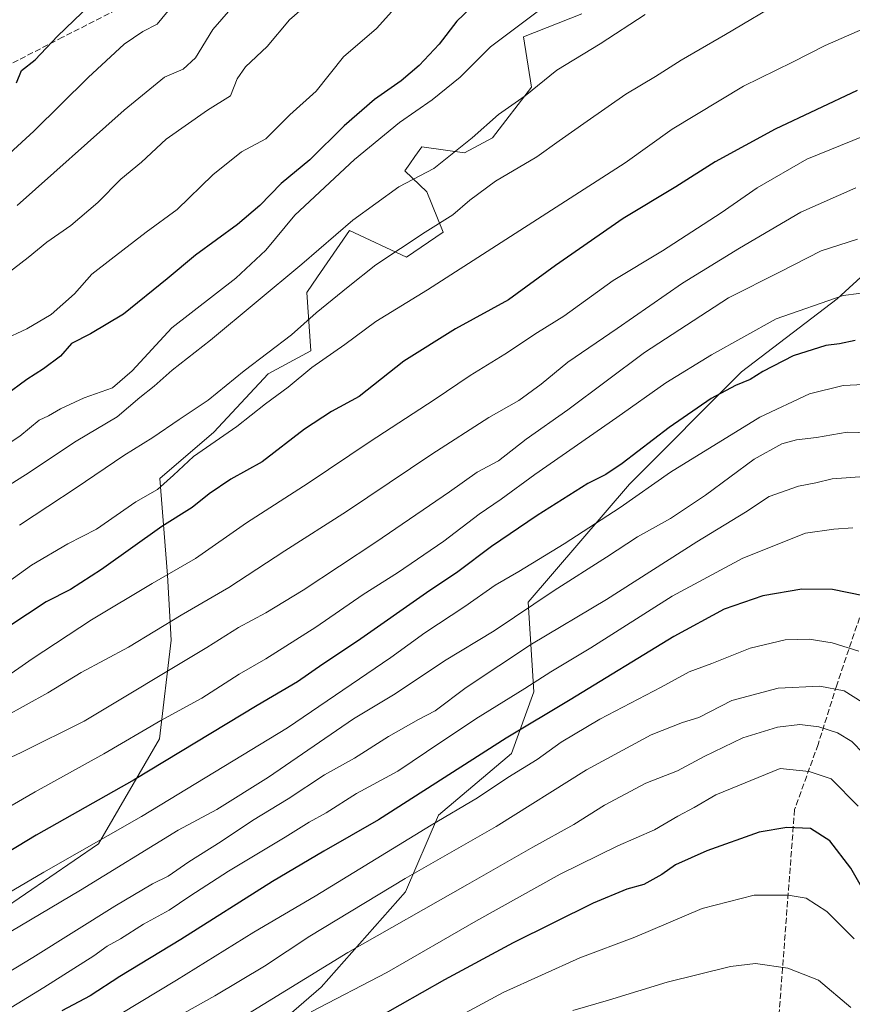
# Model space of a CAD drawing. Units: metres. Extents: x 606835 to 610264, y 4768595 to 4770963.
# Drawn here: x 609293 to 609522, y 4770010 to 4770282 of the extents above; entities that cross this region are included whole.
import ezdxf

# ---------------------------------------------------------------- set-up
doc = ezdxf.new("R2010")
doc.units = ezdxf.units.M
doc.header["$MEASUREMENT"] = 0
doc.linetypes.add('DGN Style 3', pattern=[2.307223, 1.648017, -0.659207])
for name, color, linetype, lineweight in [('Arbolado forestal CxS', 92, 'Continuous', 0), ('Curva de nivel maestra', 30, 'Continuous', 30), ('Curva de nivel normal', 30, 'Continuous', 0), ('Pastizal CxS', 92, 'Continuous', 0), ('Senda', 7, 'DGN Style 3', 0)]:
    doc.layers.add(name, color=color, linetype=linetype, lineweight=lineweight)

# ---------------------------------------------------------------- blocks, each defined once
blk = doc.blocks.new('*U5')
at = {"layer": 'Arbolado forestal CxS', "color": 92, "linetype": 'Continuous', "lineweight": 0}
blk.add_polyline3d([(609447.6169, 4770283.4969, 856.38), (609431.5915, 4770277.0823, 855.2687), (609433.7281, 4770263.1843, 859.0551), (609423.0435, 4770249.2851, 860.4308), (609415.2941, 4770245.1123, 859.9025), (609403.5387, 4770246.7151, 857.3674), (609401.6109, 4770244.0499, 857.6863), (609400.2087, 4770242.1111, 857.8798), (609398.7719, 4770240.1245, 858.1702), (609404.8807, 4770234.3179, 860.7279), (609409.4159, 4770223.2059, 864.888), (609399.2647, 4770216.2603, 865.2648), (609383.5125, 4770223.6273, 859.2428), (609374.7239, 4770210.8349, 861.1662), (609371.7606, 4770206.5213, 861.8424), (609372.8284, 4770190.4843, 867.201), (609361.0763, 4770184.0703, 865.7875), (609346.1183, 4770168.0333, 867.5617), (609331.1615, 4770155.2043, 868.0616), (609333.2975, 4770128.4765, 878.9807), (609334.3031, 4770110.5943, 885.9083), (609331.1509, 4770083.3225, 895.7177), (609314.3095, 4770054.3687, 903.9166), (609287.4097, 4770035.9895, 905.4286)], dxfattribs=at)

msp = doc.modelspace()

# ---------------------------------------------------------------- linework, layer by layer
at = {"layer": 'Arbolado forestal CxS', "color": 92, "linetype": 'Continuous', "lineweight": 0}
msp.add_polyline3d([(609447.6169, 4770283.4969, 856.38), (609431.5915, 4770277.0823, 855.2687), (609433.7281, 4770263.1843, 859.0551), (609423.0435, 4770249.2851, 860.4308), (609415.2941, 4770245.1123, 859.9025), (609403.5387, 4770246.7151, 857.3674), (609401.6109, 4770244.0499, 857.6863), (609400.2087, 4770242.1111, 857.8798), (609398.7719, 4770240.1245, 858.1702), (609404.8807, 4770234.3179, 860.7279), (609409.4159, 4770223.2059, 864.888), (609399.2647, 4770216.2603, 865.2648), (609383.5125, 4770223.6273, 859.2428), (609374.7239, 4770210.8349, 861.1662), (609371.7606, 4770206.5213, 861.8424), (609372.8284, 4770190.4843, 867.201), (609361.0763, 4770184.0703, 865.7875), (609346.1183, 4770168.0333, 867.5617), (609331.1615, 4770155.2043, 868.0616), (609333.2975, 4770128.4765, 878.9807), (609334.3031, 4770110.5943, 885.9083), (609331.1509, 4770083.3225, 895.7177), (609314.3095, 4770054.3687, 903.9166), (609287.4097, 4770035.9895, 905.4286)], dxfattribs=at)
at = {"layer": 'Curva de nivel maestra', "color": 30, "linetype": 'Continuous', "lineweight": 30, "flags": 128}
for points, elevation in [([(609418.82, 4770286.8501), (609413.16, 4770281.4601), (609408.29, 4770275.0801), (609402.77, 4770269.1701), (609397.77, 4770265.0001), (609390.44, 4770259.8401), (609382.06, 4770252.5901), (609372.58, 4770243.1601), (609364.72, 4770236.6401), (609358.77, 4770230.5301), (609352.64, 4770225.3001), (609341.07, 4770216.8801), (609333.23, 4770210.3301), (609321.19, 4770200.5501), (609312.06, 4770195.1101), (609306.85, 4770192.5101), (609303.78, 4770189.0201), (609299.12, 4770185.4801), (609294.45, 4770182.5701), (609282.47, 4770173.6601)], 850), ([(609291.68, 4770264.4501), (609293.01, 4770267.8001), (609296.78, 4770270.7601), (609302.99, 4770277.3201), (609311.93, 4770285.9601)], 825), ([(609523.64, 4770262.3301), (609500.99, 4770251.5901), (609484.48, 4770242.5801), (609473.58, 4770235.6901), (609459.1, 4770227.0201), (609440.43, 4770213.9601), (609427.43, 4770204.5601), (609412.76, 4770196.5101), (609398.55, 4770187.5801), (609386.22, 4770177.8001), (609378.54, 4770173.6701), (609371.08, 4770168.8401), (609359.43, 4770159.8401), (609350.78, 4770154.9901), (609344.78, 4770150.9601), (609340.12, 4770147.2201), (609331.78, 4770141.9201), (609315.12, 4770130.1001), (609306.55, 4770124.6001), (609299.85, 4770121.1801), (609289.55, 4770114.3701)], 875), ([(609523.09, 4770193.2701), (609518.75, 4770192.3801), (609514.97, 4770191.9001), (609505.96, 4770189.1001), (609497.64, 4770184.7701), (609494.09, 4770182.5001), (609490.07, 4770180.8801), (609483.34, 4770177.3201), (609471.74, 4770169.3201), (609458.76, 4770159.3901), (609454.32, 4770156.2801), (609449.31, 4770153.7801), (609435.32, 4770144.9901), (609422.76, 4770136.4101), (609413.43, 4770129.4501), (609404.77, 4770123.6101), (609385.77, 4770110.2701), (609376.14, 4770103.9601), (609369.23, 4770099.1001), (609358.04, 4770092.5401), (609324.14, 4770072.0301), (609297.04, 4770056.7401), (609286.21, 4770050.2001)], 900), ([(609525.42, 4770122.8301), (609516.87, 4770124.5801), (609508.4, 4770124.6301), (609497.6, 4770122.8501), (609486.94, 4770119.1001), (609473.09, 4770111.6301), (609444.43, 4770094.1401), (609426.76, 4770083.5301), (609391.56, 4770061.0101), (609376.43, 4770052.3201), (609362.29, 4770043.9701), (609336.96, 4770027.9601), (609320.12, 4770017.7801), (609311.97, 4770012.4001), (609304.18, 4770008.2201)], 925), ([(609532.37, 4770029.3701), (609521.91, 4770047.6201), (609516.09, 4770055.2201), (609510.77, 4770058.5501), (609504.26, 4770058.8501), (609496.57, 4770057.5601), (609482.15, 4770052.4501), (609473.5, 4770048.5601), (609469.78, 4770045.9301), (609464.76, 4770043.1401), (609460.08, 4770041.8801), (609450.76, 4770038.0101), (609428.67, 4770027.0601), (609409.73, 4770016.8301), (609385.11, 4770002.7901)], 950)]:
    msp.add_lwpolyline(points, dxfattribs=dict(at, elevation=elevation))
at = {"layer": 'Curva de nivel normal', "color": 30, "linetype": 'Continuous', "lineweight": 0, "flags": 128}
for points, elevation in [([(609375.39, 4770289.21), (609366.97, 4770281.83), (609360.85, 4770274.5), (609354.84, 4770268.84), (609352.54, 4770265.5), (609350.69, 4770260.84), (609344.32, 4770256.84), (609332.99, 4770248.84), (609326.1, 4770242.55), (609320.4, 4770237.87), (609314.12, 4770231.4), (609306.59, 4770225), (609300, 4770220.43), (609294.85, 4770216.25), (609284.65, 4770208.36)], 840), ([(609334.82, 4770285.83), (609330.5, 4770280.59), (609326.47, 4770278.56), (609321.4, 4770275.09), (609311.44, 4770265.88), (609296.45, 4770251.06), (609281.79, 4770237.7)], 830), ([(609437.52, 4770285.72), (609422.43, 4770274.38), (609414.1, 4770266), (609406.33, 4770259.72), (609397.35, 4770253.52), (609384.93, 4770243.28), (609368.48, 4770227.88), (609360.46, 4770218.23), (609352.15, 4770210.47), (609334.54, 4770196.78), (609323.57, 4770184.89), (609318.18, 4770180.25), (609310.29, 4770177.45), (609303.77, 4770174.4), (609300.5, 4770172.47), (609297.88, 4770171.3), (609292.54, 4770166.92), (609284.81, 4770161.87)], 855), ([(609503.75, 4770287.64), (609487.33, 4770277.8), (609475.05, 4770270.66), (609468, 4770266.17), (609459.76, 4770261.33), (609449.15, 4770253.81), (609441.4, 4770248.43), (609435.21, 4770243.99), (609423.86, 4770237.27), (609416.76, 4770232.08), (609412.1, 4770227.96), (609404.44, 4770223.18), (609390.77, 4770214.16), (609383.21, 4770208.15), (609374.38, 4770200.98), (609367.51, 4770194.85), (609354.47, 4770184.88), (609344.57, 4770176.87), (609336.56, 4770171.5), (609329.23, 4770166.51), (609321.23, 4770161.6), (609308.12, 4770152.63), (609292.46, 4770142.31)], 865), ([(609465.1, 4770283.29), (609452.71, 4770275.15), (609440.79, 4770267.91), (609432, 4770260.82), (609424.67, 4770255.73), (609417.43, 4770249.24), (609406.77, 4770240.82), (609397.11, 4770235.72), (609384.44, 4770226.5), (609370.37, 4770214.35), (609345.14, 4770193.43), (609334.6, 4770185.12), (609329.67, 4770180.7), (609325.72, 4770177.54), (609319.4, 4770172.27), (609308.1, 4770165.54), (609294.1, 4770156.18), (609278.89, 4770146.63)], 860), ([(609395.18, 4770284.14), (609390.96, 4770279.43), (609381.91, 4770271.63), (609374.3, 4770262.09), (609367.09, 4770255.6), (609360.41, 4770248.98), (609353.69, 4770245.41), (609345.83, 4770239), (609336.02, 4770229.46), (609327.41, 4770223.24), (609317.75, 4770215.77), (609312.46, 4770211.58), (609307.69, 4770206.18), (609301.23, 4770200.51), (609294.48, 4770196.54), (609287.76, 4770193.36)], 845), ([(609350.78, 4770284.86), (609345.81, 4770279.12), (609341.01, 4770271.3), (609337.68, 4770268.16), (609332.52, 4770266.02), (609321.32, 4770256.88), (609291.85, 4770230.54)], 835), ([(609528.08, 4770280.55), (609514.77, 4770274.71), (609505.81, 4770270.15), (609492.3, 4770263.54), (609472.55, 4770251.61), (609459.63, 4770242.36), (609405.1, 4770207.25), (609390.82, 4770198.53), (609382.28, 4770192.2), (609373.19, 4770185.85), (609366.58, 4770180.43), (609360.38, 4770175.85), (609352.42, 4770169.54), (609340.49, 4770161.27), (609334.98, 4770156.11), (609330.53, 4770152.14), (609324.57, 4770148.72), (609313.73, 4770141.26), (609305.78, 4770137.16), (609295.78, 4770131.32), (609282.45, 4770121.68)], 870), ([(609525.41, 4770249.74), (609509.73, 4770243.39), (609496.08, 4770235.46), (609486.09, 4770228.57), (609469.9, 4770218.03), (609456.34, 4770209.84), (609442.66, 4770200.03), (609435.45, 4770195.52), (609426.43, 4770189.49), (609416.88, 4770183.64), (609406.88, 4770176.9), (609389.22, 4770165.41), (609372.11, 4770153.93), (609355.1, 4770142.94), (609341.06, 4770133.13), (609329.1, 4770126.19), (609312.33, 4770116.18), (609295.97, 4770105.47), (609287.43, 4770099.48)], 880), ([(609523.31, 4770235.42), (609508.09, 4770228.73), (609491.21, 4770218.75), (609475.46, 4770209.13), (609457.43, 4770196.59), (609443.76, 4770187.28), (609436.43, 4770181.25), (609430.24, 4770176.75), (609422.02, 4770172.07), (609406.25, 4770161.95), (609382.71, 4770146.07), (609365.68, 4770135.28), (609350.24, 4770125.12), (609337.13, 4770117.5), (609322.58, 4770108.65), (609309.53, 4770101.68), (609300.29, 4770096.07), (609288.33, 4770089.38)], 885), ([(609523.75, 4770221.3), (609513.75, 4770218.06), (609502.42, 4770212.22), (609488.09, 4770205.06), (609464.95, 4770189.96), (609443.77, 4770174.17), (609432.26, 4770166.03), (609424.67, 4770160.08), (609418.76, 4770156.92), (609411.1, 4770151.57), (609390.77, 4770137.6), (609370.77, 4770124.42), (609360.47, 4770118.11), (609352.88, 4770114.06), (609344.14, 4770108.54), (609310.34, 4770088.19), (609292.96, 4770079.55), (609284.59, 4770075.72)], 890), ([(609528.42, 4770206.87), (609519.81, 4770205.68), (609501.32, 4770199.31), (609483.48, 4770189.3), (609470.82, 4770181.64), (609457.34, 4770172.02), (609434.67, 4770156.29), (609425.42, 4770149.47), (609419.36, 4770145.38), (609409.56, 4770137.9), (609396.83, 4770129.2), (609387.27, 4770123.19), (609374.26, 4770114.16), (609360.48, 4770105.43), (609353.11, 4770101.19), (609342.78, 4770094.58), (609331.45, 4770088.44), (609315.78, 4770079.24), (609296.78, 4770068.74), (609278.79, 4770058.34)], 895), ([(609529.25, 4770181.34), (609519.78, 4770180.88), (609510.44, 4770178.54), (609496.82, 4770172.18), (609472.16, 4770156.93), (609458.28, 4770147.23), (609442.81, 4770137.14), (609430.28, 4770129.53), (609423.76, 4770125.79), (609415.38, 4770119.91), (609404.32, 4770112.59), (609394.92, 4770105.79), (609366.44, 4770086.41), (609326.12, 4770061.92), (609299.2, 4770046.5), (609275.18, 4770032.48), (609259.71, 4770024.79), (609250.62, 4770019.99), (609245.04, 4770016.62), (609242.13, 4770015.84), (609236.89, 4770013.7), (609223.35, 4770007.17)], 905), ([(609536.88, 4770167.56), (609520.9, 4770167.99), (609512.45, 4770166.48), (609506.92, 4770165.84), (609502.82, 4770164.79), (609495.22, 4770160.54), (609481.83, 4770150.61), (609472.1, 4770144.17), (609463.03, 4770139.1), (609454.5, 4770133.45), (609440.03, 4770124.27), (609423.43, 4770113.14), (609409.77, 4770104.88), (609396.18, 4770095.76), (609384.63, 4770088.85), (609361.17, 4770072.74), (609346.89, 4770063.88), (609336.22, 4770058.13), (609309.31, 4770041.55), (609248.61, 4770005.58)], 910), ([(609525.63, 4770155.72), (609516.74, 4770155.11), (609512.25, 4770154.05), (609507.42, 4770153.12), (609499.36, 4770150.26), (609492.86, 4770145.87), (609479.39, 4770137.75), (609454.5, 4770121.83), (609433.81, 4770109.52), (609415.78, 4770097.54), (609407.15, 4770091.1), (609402.56, 4770088.67), (609394.3, 4770083.97), (609384.9, 4770078.03), (609376.62, 4770073.44), (609366.57, 4770066.8), (609356.77, 4770060.84), (609348.11, 4770055.04), (609339.21, 4770049.41), (609333.5, 4770045.41), (609329.18, 4770043.29), (609318.78, 4770037.18), (609296.12, 4770023), (609261.12, 4770001.7)], 915), ([(609522.48, 4770141.55), (609517.17, 4770141.26), (609509.36, 4770140.13), (609492.05, 4770133.18), (609472.6, 4770122.71), (609450.18, 4770108.43), (609439.09, 4770101.82), (609431.97, 4770097.25), (609418.4, 4770088.89), (609404.76, 4770079.79), (609396.85, 4770074.41), (609385.45, 4770068.27), (609377.14, 4770062.92), (609372.45, 4770060.38), (609365.77, 4770056.17), (609350.11, 4770046.77), (609339.45, 4770039.92), (609333.78, 4770036.01), (609326.67, 4770032.17), (609320.32, 4770028.11), (609316.64, 4770026.14), (609313.01, 4770023.47), (609299.23, 4770014.68), (609268, 4769995.66)], 920), ([(609524.09, 4770107.56), (609516.75, 4770109.8), (609510.42, 4770110.81), (609503.75, 4770110.7), (609494.09, 4770108.4), (609483.56, 4770104.13), (609477.32, 4770101.85), (609469.57, 4770097.64), (609452.6, 4770088.77), (609441.99, 4770082.38), (609435.32, 4770077.6), (609427.23, 4770072.7), (609418.9, 4770067.04), (609406.1, 4770059.52), (609374.1, 4770039.92), (609357.11, 4770029.97), (609335.82, 4770016.77), (609300.25, 4769995.29)], 930), ([(609332.38, 4770004.54), (609346.42, 4770012.36), (609360.12, 4770020.58), (609372.61, 4770028.84), (609398.91, 4770044.82), (609423.98, 4770059.18), (609448.9, 4770074.76), (609466.76, 4770084.46), (609475.47, 4770087.81), (609479.94, 4770089.22), (609489.07, 4770093.88), (609501.84, 4770097.3), (609513.32, 4770097.84), (609520.08, 4770096.6), (609525.02, 4770093.42)], 935), ([(609354.44, 4770006.82), (609383.1, 4770024.39), (609416.1, 4770043.1), (609434.1, 4770053.41), (609445.49, 4770059.69), (609453.94, 4770065), (609465.29, 4770071.07), (609474.04, 4770074.53), (609481.42, 4770078.48), (609492.06, 4770083.61), (609501.64, 4770086.56), (609507.78, 4770087.33), (609513.06, 4770086.65), (609518.19, 4770084.97), (609522.17, 4770082.62), (609525.4, 4770079.26)], 940), ([(609372.96, 4770007.96), (609393.86, 4770018.81), (609418.43, 4770033), (609441.66, 4770045.97), (609457.56, 4770053.82), (609467.72, 4770058.24), (609474.14, 4770062.04), (609478.66, 4770064.39), (609484.64, 4770067.87), (609502.42, 4770075.11), (609510.42, 4770074.37), (609516.48, 4770072.26), (609523.94, 4770064.72)], 945), ([(609408.77, 4770004.05), (609425.94, 4770013.33), (609447.14, 4770022.89), (609462.27, 4770028.64), (609480.85, 4770036.51), (609495.26, 4770040.21), (609504.56, 4770040.2), (609509.56, 4770039.34), (609515.26, 4770035.7), (609522.77, 4770028.12)], 955), ([(609445.19, 4770008.39), (609455.02, 4770011.17), (609471.22, 4770016.18), (609488.72, 4770020.46), (609495.57, 4770021.35), (609504.54, 4770020.02), (609512.95, 4770016.74), (609521.89, 4770009.22)], 960)]:
    msp.add_lwpolyline(points, dxfattribs=dict(at, elevation=elevation))
at = {"layer": 'Pastizal CxS', "color": 92, "linetype": 'Continuous', "lineweight": 0}
for points in [[(609287.4097, 4770035.9895, 905.4286), (609314.3095, 4770054.3687, 903.9166), (609331.1509, 4770083.3225, 895.7177), (609334.3031, 4770110.5943, 885.9083), (609333.2975, 4770128.4765, 878.9807), (609331.1615, 4770155.2043, 868.0616), (609346.1183, 4770168.0333, 867.5617), (609361.0763, 4770184.0703, 865.7875), (609372.8284, 4770190.4843, 867.201), (609371.7606, 4770206.5213, 861.8424), (609374.7239, 4770210.8349, 861.1662), (609383.5125, 4770223.6273, 859.2428), (609399.2647, 4770216.2603, 865.2648), (609409.4159, 4770223.2059, 864.888), (609404.8807, 4770234.3179, 860.7279), (609398.7719, 4770240.1245, 858.1702), (609400.2087, 4770242.1111, 857.8798), (609401.6109, 4770244.0499, 857.6863), (609403.5387, 4770246.7151, 857.3674), (609415.2941, 4770245.1123, 859.9025), (609423.0435, 4770249.2851, 860.4308), (609433.7281, 4770263.1843, 859.0551), (609431.5915, 4770277.0823, 855.2687), (609447.6169, 4770283.4969, 856.38)], [(609447.6169, 4770283.4969, 856.38), (609431.5915, 4770277.0823, 855.2687), (609433.7281, 4770263.1843, 859.0551), (609423.0435, 4770249.2851, 860.4308), (609415.2941, 4770245.1123, 859.9025), (609403.5387, 4770246.7151, 857.3674), (609401.6109, 4770244.0499, 857.6863), (609400.2087, 4770242.1111, 857.8798), (609398.7719, 4770240.1245, 858.1702), (609404.8807, 4770234.3179, 860.7279), (609409.4159, 4770223.2059, 864.888), (609399.2647, 4770216.2603, 865.2648), (609383.5125, 4770223.6273, 859.2428), (609374.7239, 4770210.8349, 861.1662), (609371.7606, 4770206.5213, 861.8424), (609372.8284, 4770190.4843, 867.201), (609361.0763, 4770184.0703, 865.7875), (609346.1183, 4770168.0333, 867.5617), (609331.1615, 4770155.2043, 868.0616), (609333.2975, 4770128.4765, 878.9807), (609334.3031, 4770110.5943, 885.9083), (609331.1509, 4770083.3225, 895.7177), (609314.3095, 4770054.3687, 903.9166), (609287.4097, 4770035.9895, 905.4286)], [(609329.2393, 4769974.5385, 946.8232), (609375.7167, 4770014.8153, 941.3506), (609398.9551, 4770041.1493, 935.433), (609408.1013, 4770062.2471, 927.9861), (609428.2413, 4770079.2871, 926.133), (609434.4387, 4770096.3273, 919.8742), (609432.8889, 4770121.1121, 907.9717), (609460.7751, 4770153.6431, 902.0124), (609491.7605, 4770184.6247, 897.7667), (609518.0975, 4770204.7627, 894.324), (609536.6877, 4770221.8027, 889.6118)], [(609536.6877, 4770221.8027, 889.6118), (609518.0975, 4770204.7627, 894.324), (609491.7605, 4770184.6247, 897.7667), (609460.7751, 4770153.6431, 902.0124), (609432.8889, 4770121.1121, 907.9717), (609434.4387, 4770096.3273, 919.8742), (609428.2413, 4770079.2871, 926.133), (609408.1013, 4770062.2471, 927.9861), (609398.9551, 4770041.1493, 935.433), (609375.7167, 4770014.8153, 941.3506), (609329.2393, 4769974.5385, 946.8232)], [(609536.6877, 4770221.8027, 889.6118), (609518.0975, 4770204.7627, 894.324), (609491.7605, 4770184.6247, 897.7667), (609460.7751, 4770153.6431, 902.0124), (609432.8889, 4770121.1121, 907.9717), (609434.4387, 4770096.3273, 919.8742), (609428.2413, 4770079.2871, 926.133), (609408.1013, 4770062.2471, 927.9861), (609398.9551, 4770041.1493, 935.433), (609375.7167, 4770014.8153, 941.3506), (609329.2393, 4769974.5385, 946.8232)]]:
    msp.add_polyline3d(points, dxfattribs=at)
at = {"layer": 'Senda', "color": 7, "linetype": 'DGN Style 3', "lineweight": 0}
for points in [[(609444.8201, 4770782.7701, 829.2064), (609431.4201, 4770758.6701, 842.6736), (609410.4601, 4770702.7601, 838.5678), (609400.4901, 4770658.7001, 826.9737), (609390.1801, 4770604.9901, 830.6657), (609386.7501, 4770553.6901, 829.3784), (609405.9901, 4770498.8901, 850.3338), (609410.4501, 4770481.6801, 851.6571), (609420.4201, 4770457.5901, 838.0201), (609427.9801, 4770430.0601, 848.8598), (609433.4501, 4770408.3101, 841.3554), (609446.1615, 4770372.2345, 855.1016), (609432.7023, 4770364.7131, 855.8137), (609394.9991, 4770342.4881, 846.7366), (609361.2647, 4770312.8547, 835.7006), (609333.6157, 4770291.9525, 846.1426), (609304.3791, 4770277.0035, 844.2765), (609279.1113, 4770264.0389, 829.4082), (609264.1611, 4770258.3898, 832.4857)], [(609568.5121, 4770231.6352, 885.6195), (609557.3632, 4770202.7864, 894.7155), (609545.8118, 4770173.1314, 906.7393), (609536.7149, 4770153.4132, 914.6441), (609526.5381, 4770123.3359, 924.6449), (609517.9843, 4770098.1723, 934.4826), (609512.8561, 4770081.8057, 941.9436), (609506.369, 4770063.851, 948.458), (609501.7511, 4770002.9605, 964.5395), (609500.7856, 4769939.7735, 979.9563), (609487.7661, 4769908.6955, 987.2736), (609455.9174, 4769856.8881, 994.9401), (609425.6986, 4769812.0937, 1003.975), (609403.0871, 4769748.3824, 1019.7068), (609388.5706, 4769702.9291, 1029.1179)]]:
    msp.add_polyline3d(points, dxfattribs=at)

# ---------------------------------------------------------------- block references
at = {"layer": 'Arbolado forestal CxS', "color": 92, "linetype": 'Continuous', "lineweight": 0}
msp.add_blockref('*U5', (0, 0), dxfattribs=at)

doc.saveas('drawing.dxf')
